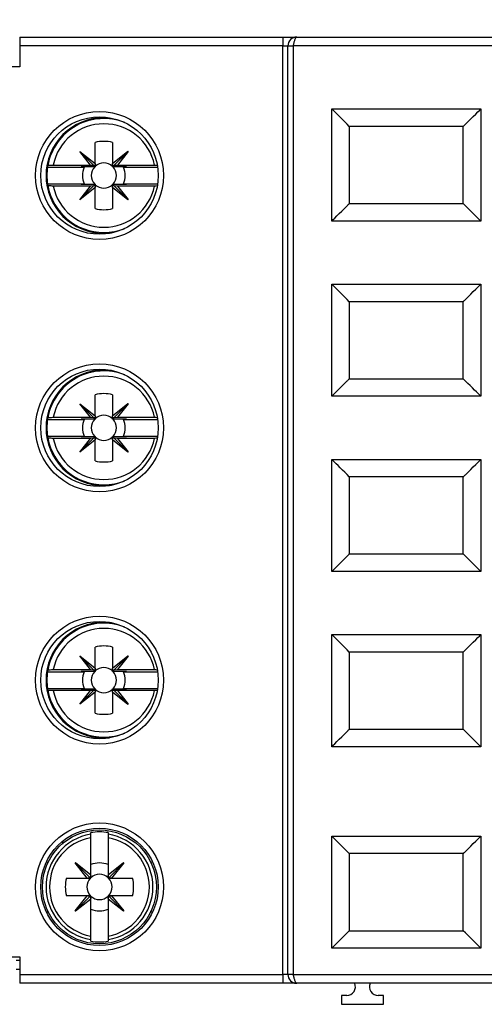
# Model space of a CAD drawing. Extents: x 17 to 402, y 10 to 283.
# Drawn here: x 85 to 99, y 76 to 104 of the extents above; entities that cross this region are included whole.
import ezdxf

# ---------------------------------------------------------------- set-up
doc = ezdxf.new("R2010")
doc.units = 0
doc.layers.get('0').update_dxf_attribs({"linetype": 'CONTINUOUS'})
doc.layers.add('1', color=7, linetype='CONTINUOUS')
doc.layers.get('0').off()
doc.styles.get("Standard").update_dxf_attribs({"font": 'monotxt.shx'})
doc.dimstyles.new('DSTYLE2', dxfattribs={"dimtxt": 2.5, "dimasz": 3, "dimexe": 1, "dimexo": 1, "dimgap": 1, "dimtad": 1, "dimrnd": 0.01, "dimzin": 11, "dimcen": 0.09, "dimazin": 3, "dimtp": 0.08, "dimtm": 0.1, "dimtfac": 1, "dimtdec": 4, "dimtofl": 0, "dimtmove": 0, "dimatfit": 3, "dimtolj": 1, "dimtzin": 0})

# ---------------------------------------------------------------- blocks, each defined once
blk = doc.blocks.new('_AH1')
at = {"color": 0, "linetype": 'CONTINUOUS'}
for p, q in [((-1, 0.166667), (0, 0)), ((-1, 0.166667), (-1, -0.166667)), ((0, 0), (-1, -0.166667)), ((0, 0), (-1, 0))]:
    blk.add_line(p, q, dxfattribs=at)
blk = doc.blocks.new('*D15279')
at = {"layer": '1', "color": 1, "linetype": 'CONTINUOUS'}
for p, q in [((73.774073, 98.310801), (73.774073, 120.96395)), ((186.27407, 98.810801), (186.27407, 120.96395)), ((73.774073, 119.96395), (130.02407, 119.96395)), ((186.27407, 119.96395), (130.02407, 119.96395))]:
    blk.add_line(p, q, dxfattribs=at)
at = {"layer": '1', "color": 1, "xscale": 3, "yscale": 3, "zscale": 3, "rotation": 180}
blk.add_blockref('_AH1', (73.774073, 119.96395), dxfattribs=at)
at = {"layer": '1', "color": 1, "xscale": 3, "yscale": 3, "zscale": 3}
blk.add_blockref('_AH1', (186.27407, 119.96395), dxfattribs=at)
at = {"layer": '1', "color": 1, "linetype": 'CONTINUOUS', "width": 0.75}
blk.add_text('225', height=2.5, dxfattribs=at).set_placement((127.21157, 120.96495))

msp = doc.modelspace()

# ---------------------------------------------------------------- linework, layer by layer
at = {"layer": '1', "color": 3, "linetype": 'CONTINUOUS'}
for p, q in [((85.399073, 103.3108), (85.399073, 103.0608)), ((85.399073, 103.3108), (92.899073, 103.3108)), ((92.899073, 103.3108), (93.299073, 103.3108)), ((92.899073, 103.3108), (92.899073, 103.0608)), ((93.299073, 103.3108), (110.04907, 103.3108)), ((85.399073, 103.0608), (85.399073, 102.4608)), ((92.899073, 103.0608), (85.399073, 103.0608)), ((92.899073, 103.0608), (93.049073, 103.0608)), ((92.899073, 76.560802), (92.899073, 103.0608)), ((93.049073, 76.560802), (93.049073, 103.0608)), ((93.049073, 103.0608), (93.199073, 103.0608)), ((110.14907, 103.0608), (93.199073, 103.0608)), ((93.199073, 103.0608), (93.199073, 76.560802)), ((85.399073, 102.4608), (84.074073, 102.4608)), ((94.299073, 101.2608), (98.549073, 101.2608)), ((94.299073, 98.060802), (94.299073, 101.2608)), ((98.549073, 101.2608), (98.549073, 98.060802)), ((87.799053, 101.0108), (87.962387, 101.0108)), ((98.049073, 100.7608), (94.799073, 100.7608)), ((94.799073, 100.7608), (94.799073, 98.560802)), ((98.049073, 98.560802), (98.049073, 100.7608)), ((87.417614, 99.660802), (87.109354, 100.05)), ((87.109354, 100.05), (87.549053, 99.702711)), ((87.109354, 100.05), (87.504253, 99.655097)), ((87.549053, 99.702711), (87.549053, 100.30321)), ((88.049053, 100.30321), (88.049053, 99.705761)), ((88.049053, 99.705761), (88.48417, 100.05451)), ((88.4882, 100.05046), (88.092617, 99.654876)), ((88.492305, 100.04639), (88.184078, 99.660802)), ((88.48417, 100.05451), (88.492279, 100.04641)), ((86.191045, 99.595186), (87.236747, 99.595186)), ((86.354884, 99.660802), (87.417614, 99.660802)), ((87.549053, 99.610802), (87.149229, 99.610802)), ((87.417614, 99.660802), (87.504253, 99.655097)), ((87.504253, 99.655097), (87.549053, 99.657709)), ((87.549053, 99.702711), (87.549053, 99.657709)), ((87.549053, 99.657709), (87.549053, 99.610802)), ((88.049053, 99.657467), (88.049053, 99.705761)), ((88.049053, 99.610802), (88.049053, 99.657467)), ((88.049053, 99.657467), (88.092617, 99.654876)), ((88.448878, 99.610802), (88.049053, 99.610802)), ((88.092617, 99.654876), (88.184078, 99.660802)), ((88.184078, 99.660802), (89.243223, 99.660802)), ((88.36136, 99.595186), (89.332593, 99.595186)), ((86.191045, 99.126419), (87.236747, 99.126419)), ((87.418013, 99.060802), (86.354884, 99.060802)), ((87.109811, 98.671145), (87.504646, 99.066511)), ((87.109811, 98.671145), (87.418013, 99.060802)), ((87.549053, 99.018548), (87.109811, 98.671145)), ((87.149225, 99.110802), (87.549053, 99.110802)), ((87.504646, 99.066511), (87.418013, 99.060802)), ((87.549053, 99.063919), (87.504646, 99.066511)), ((87.549053, 99.110802), (87.549053, 99.063919)), ((87.549053, 99.063919), (87.549053, 99.018548)), ((87.549053, 98.418398), (87.549053, 99.018548)), ((88.049053, 99.110802), (88.448881, 99.110802)), ((88.049053, 99.064114), (88.049053, 99.110802)), ((88.093009, 99.066725), (88.049053, 99.064114)), ((88.049053, 99.016191), (88.049053, 99.064114)), ((88.049053, 99.016191), (88.049053, 98.418398)), ((88.484629, 98.667546), (88.049053, 99.016191)), ((88.18448, 99.060802), (88.093009, 99.066725)), ((88.488657, 98.671601), (88.093009, 99.066725)), ((89.243223, 99.060802), (88.18448, 99.060802)), ((88.18448, 99.060802), (88.492759, 98.675677)), ((88.36136, 99.126419), (89.332593, 99.126419)), ((88.492733, 98.675656), (88.484629, 98.667546)), ((94.799073, 98.560802), (98.049073, 98.560802)), ((98.549073, 98.060802), (94.299073, 98.060802)), ((87.799053, 97.722968), (87.799053, 97.710802)), ((94.299073, 93.060802), (94.299073, 96.260802)), ((94.299073, 96.260802), (98.549073, 96.260802)), ((98.549073, 96.260802), (98.549073, 93.060802)), ((98.049073, 95.760802), (94.799073, 95.760802)), ((94.799073, 95.760802), (94.799073, 93.560802)), ((98.049073, 93.560802), (98.049073, 95.760802)), ((87.799062, 93.810802), (87.962388, 93.810802)), ((94.799073, 93.560802), (98.049073, 93.560802)), ((87.549062, 92.502711), (87.549062, 93.103205)), ((88.049062, 93.103205), (88.049062, 92.505761)), ((98.549073, 93.060802), (94.299073, 93.060802)), ((87.417623, 92.460802), (87.109363, 92.850002)), ((87.109363, 92.850002), (87.549062, 92.502711)), ((87.109363, 92.850002), (87.504262, 92.455096)), ((88.049062, 92.505761), (88.484178, 92.854511)), ((88.488209, 92.850459), (88.092626, 92.454876)), ((88.492314, 92.846386), (88.184087, 92.460802)), ((88.484178, 92.854511), (88.492288, 92.846407)), ((86.354893, 92.460802), (87.417623, 92.460802)), ((87.417623, 92.460802), (87.504262, 92.455096)), ((87.504262, 92.455096), (87.549062, 92.457708)), ((87.549062, 92.502711), (87.549062, 92.457708)), ((87.549062, 92.457708), (87.549062, 92.410802)), ((88.049062, 92.457466), (88.049062, 92.505761)), ((88.049062, 92.410802), (88.049062, 92.457466)), ((88.049062, 92.457466), (88.092626, 92.454876)), ((88.092626, 92.454876), (88.184087, 92.460802)), ((88.184087, 92.460802), (89.243231, 92.460802)), ((86.191054, 92.395185), (87.236756, 92.395185)), ((87.549062, 92.410802), (87.149237, 92.410802)), ((88.448887, 92.410802), (88.049062, 92.410802)), ((88.361368, 92.395185), (89.332593, 92.395185)), ((86.191054, 91.926418), (87.236755, 91.926418)), ((87.149234, 91.910802), (87.549062, 91.910802)), ((87.549062, 91.910802), (87.549062, 91.863919)), ((88.049062, 91.910802), (88.44889, 91.910802)), ((88.049062, 91.864114), (88.049062, 91.910802)), ((88.361368, 91.926418), (89.332593, 91.926418)), ((87.418022, 91.860802), (86.354893, 91.860802)), ((87.109819, 91.471144), (87.504655, 91.86651)), ((87.109819, 91.471144), (87.418022, 91.860802)), ((87.549062, 91.818548), (87.109819, 91.471144)), ((87.504655, 91.86651), (87.418022, 91.860802)), ((87.549062, 91.863919), (87.504655, 91.86651)), ((87.549062, 91.863919), (87.549062, 91.818548)), ((87.549062, 91.218398), (87.549062, 91.818548)), ((88.093017, 91.866725), (88.049062, 91.864114)), ((88.049062, 91.816191), (88.049062, 91.864114)), ((88.049062, 91.816191), (88.049062, 91.218398)), ((88.484637, 91.467546), (88.049062, 91.816191)), ((88.184489, 91.860802), (88.093017, 91.866725)), ((88.488665, 91.471601), (88.093017, 91.866725)), ((89.243231, 91.860802), (88.184489, 91.860802)), ((88.184489, 91.860802), (88.492768, 91.475677)), ((88.492741, 91.475655), (88.484637, 91.467546)), ((94.299073, 91.260802), (98.549073, 91.260802)), ((94.299073, 88.060802), (94.299073, 91.260802)), ((98.549073, 91.260802), (98.549073, 88.060802)), ((98.049073, 90.760802), (94.799073, 90.760802)), ((94.799073, 90.760802), (94.799073, 88.560802)), ((98.049073, 88.560802), (98.049073, 90.760802)), ((87.799062, 90.522968), (87.799062, 90.510802)), ((94.799073, 88.560802), (98.049073, 88.560802)), ((98.549073, 88.060802), (94.299073, 88.060802)), ((87.799061, 86.610802), (87.962388, 86.610802)), ((94.299073, 86.260802), (98.549073, 86.260802)), ((94.299073, 83.060802), (94.299073, 86.260802)), ((98.549073, 86.260802), (98.549073, 83.060802)), ((87.549061, 85.302711), (87.549061, 85.903205)), ((88.049061, 85.903205), (88.049061, 85.305761)), ((98.049073, 85.760802), (94.799073, 85.760802)), ((94.799073, 85.760802), (94.799073, 83.560802)), ((98.049073, 83.560802), (98.049073, 85.760802)), ((87.417622, 85.260802), (87.109362, 85.650002)), ((87.109362, 85.650002), (87.549061, 85.302711)), ((87.109362, 85.650002), (87.504261, 85.255096)), ((88.049061, 85.305761), (88.484178, 85.654511)), ((88.488208, 85.650459), (88.092625, 85.254876)), ((88.492313, 85.646386), (88.184086, 85.260802)), ((88.484178, 85.654511), (88.492287, 85.646407)), ((86.191053, 85.195185), (87.236755, 85.195185)), ((86.354892, 85.260802), (87.417622, 85.260802)), ((87.549061, 85.210802), (87.149237, 85.210802)), ((87.417622, 85.260802), (87.504261, 85.255096)), ((87.504261, 85.255096), (87.549061, 85.257708)), ((87.549061, 85.302711), (87.549061, 85.257708)), ((87.549061, 85.257708), (87.549061, 85.210802)), ((88.049061, 85.257466), (88.049061, 85.305761)), ((88.049061, 85.210802), (88.049061, 85.257466)), ((88.049061, 85.257466), (88.092625, 85.254876)), ((88.448886, 85.210802), (88.049061, 85.210802)), ((88.092625, 85.254876), (88.184086, 85.260802)), ((88.184086, 85.260802), (89.243231, 85.260802)), ((88.361368, 85.195185), (89.332593, 85.195185)), ((86.191053, 84.726418), (87.236755, 84.726418)), ((87.418021, 84.660802), (86.354892, 84.660802)), ((87.109819, 84.271144), (87.504654, 84.66651)), ((87.109819, 84.271144), (87.418021, 84.660802)), ((87.549061, 84.618548), (87.109819, 84.271144)), ((87.149233, 84.710802), (87.549061, 84.710802)), ((87.504654, 84.66651), (87.418021, 84.660802)), ((87.549061, 84.663919), (87.504654, 84.66651)), ((87.549061, 84.710802), (87.549061, 84.663919)), ((87.549061, 84.663919), (87.549061, 84.618548)), ((87.549061, 84.018398), (87.549061, 84.618548)), ((88.049061, 84.710802), (88.448889, 84.710802)), ((88.049061, 84.664114), (88.049061, 84.710802)), ((88.093017, 84.666725), (88.049061, 84.664114)), ((88.049061, 84.616191), (88.049061, 84.664114)), ((88.049061, 84.616191), (88.049061, 84.018398)), ((88.484637, 84.267546), (88.049061, 84.616191)), ((88.184488, 84.660802), (88.093017, 84.666725)), ((88.488665, 84.271601), (88.093017, 84.666725)), ((89.243231, 84.660802), (88.184488, 84.660802)), ((88.184488, 84.660802), (88.492767, 84.275677)), ((88.361368, 84.726418), (89.332593, 84.726418)), ((88.492741, 84.275655), (88.484637, 84.267546)), ((94.799073, 83.560802), (98.049073, 83.560802)), ((87.799061, 83.322968), (87.799061, 83.310802)), ((98.549073, 83.060802), (94.299073, 83.060802)), ((86.624073, 80.36584), (86.624073, 80.28405)), ((87.424073, 80.563778), (87.424073, 80.608858)), ((87.424073, 80.462692), (87.424073, 80.563778)), ((87.424073, 79.407905), (87.424073, 80.462692)), ((87.924073, 80.608858), (87.924073, 80.563778)), ((87.924073, 80.563778), (87.924073, 80.462692)), ((87.924073, 80.462692), (87.924073, 79.407828)), ((94.299073, 80.510802), (98.549073, 80.510802)), ((94.299073, 77.310802), (94.299073, 80.510802)), ((98.549073, 80.510802), (98.549073, 77.310802)), ((98.049073, 80.010802), (94.799073, 80.010802)), ((94.799073, 80.010802), (94.799073, 77.810802)), ((98.049073, 77.810802), (98.049073, 80.010802)), ((86.98064, 79.74623), (86.988748, 79.754336)), ((87.327049, 79.310802), (86.98064, 79.74623)), ((86.984694, 79.750283), (87.402062, 79.332854)), ((86.988748, 79.754336), (87.424073, 79.407905)), ((87.924073, 79.407828), (88.359499, 79.754235)), ((88.363552, 79.750182), (87.946123, 79.332814)), ((88.367605, 79.746128), (88.021173, 79.310802)), ((88.359499, 79.754235), (88.367605, 79.746128)), ((86.731668, 79.310802), (87.327049, 79.310802)), ((87.327049, 79.310802), (87.345146, 79.310802)), ((87.345144, 79.310802), (87.424073, 79.310802)), ((87.424073, 79.389727), (87.424073, 79.407905)), ((87.424073, 79.310802), (87.424073, 79.389731)), ((87.924073, 79.407828), (87.924073, 79.389731)), ((87.924073, 79.389731), (87.924073, 79.310802)), ((87.924073, 79.310802), (88.003002, 79.310802)), ((88.002998, 79.310802), (88.021173, 79.310802)), ((88.021173, 79.310802), (88.616477, 79.310802)), ((87.32697, 78.810802), (86.731669, 78.810802)), ((86.98054, 78.375478), (87.32697, 78.810802)), ((86.984593, 78.371424), (87.402021, 78.788791)), ((87.424073, 78.713779), (86.988646, 78.367371)), ((87.345148, 78.810802), (87.32697, 78.810802)), ((87.424073, 78.810802), (87.345144, 78.810802)), ((87.424073, 78.731872), (87.424073, 78.810802)), ((87.424073, 78.713779), (87.424073, 78.731872)), ((87.424073, 77.658914), (87.424073, 78.713779)), ((87.924073, 78.810802), (87.924073, 78.731872)), ((88.003002, 78.810802), (87.924073, 78.810802)), ((87.924073, 78.731876), (87.924073, 78.713701)), ((87.924073, 78.713701), (87.924073, 77.658914)), ((88.359398, 78.36727), (87.924073, 78.713701)), ((88.363451, 78.371323), (87.946085, 78.788751)), ((88.021098, 78.810802), (88.003, 78.810802)), ((88.616476, 78.810802), (88.021098, 78.810802)), ((88.021098, 78.810802), (88.367505, 78.375376)), ((86.988646, 78.367371), (86.98054, 78.375478)), ((88.367505, 78.375376), (88.359398, 78.36727)), ((87.424073, 77.557828), (87.424073, 77.658914)), ((87.424073, 77.512748), (87.424073, 77.557828)), ((87.924073, 77.658914), (87.924073, 77.557828)), ((87.924073, 77.557828), (87.924073, 77.512748)), ((94.799073, 77.810802), (98.049073, 77.810802)), ((98.549073, 77.310802), (94.299073, 77.310802)), ((84.074073, 77.060802), (85.399073, 77.060802)), ((85.399073, 77.060802), (85.399073, 76.560802)), ((85.399073, 76.960802), (85.299043, 76.960802)), ((85.299043, 76.710802), (85.399073, 76.710802)), ((85.399073, 76.560802), (85.399073, 76.310802)), ((85.399073, 76.560802), (92.899073, 76.560802)), ((93.049073, 76.560802), (92.899073, 76.560802)), ((92.899073, 76.560802), (92.899073, 76.310802)), ((93.199073, 76.560802), (93.049073, 76.560802)), ((93.199073, 76.560802), (110.14907, 76.560802)), ((92.899073, 76.310802), (85.399073, 76.310802)), ((93.299073, 76.310802), (92.899073, 76.310802)), ((110.04907, 76.310802), (93.299073, 76.310802)), ((94.724073, 75.960801), (94.574073, 75.960801)), ((94.574073, 75.960801), (94.574073, 75.710801)), ((95.774073, 75.960801), (95.624073, 75.960801)), ((95.774073, 75.710801), (95.774073, 75.960801)), ((94.574073, 75.710801), (95.774073, 75.710801))]:
    msp.add_line(p, q, dxfattribs=at)
for points in [[(87.236747, 99.595193), (87.234028, 99.595676, -0.000013546), (87.231297, 99.596162, -0.000013419), (87.228553, 99.59665, -0.000013293), (87.225796, 99.59714, -0.000013177), (87.223025, 99.597633, -0.000013056), (87.220242, 99.598128, -0.000012941), (87.217445, 99.598626, -0.000012821), (87.214636, 99.599126, -0.000012708), (87.211812, 99.599629, -0.000012592), (87.208975, 99.600135, -0.000012483), (87.206124, 99.600643, -0.000012366), (87.20326, 99.601154, -0.000012252), (87.200382, 99.601667, -0.000012148), (87.19749, 99.602183, -0.000012064), (87.194583, 99.602702, -0.000011923), (87.191663, 99.603223, -0.000011747), (87.188729, 99.603747, -0.000011741), (87.185779, 99.604274, -0.000011875), (87.182809, 99.604804, -0.000011428), (87.179837, 99.605335, -0.000010579), (87.176868, 99.605866, -0.000011581), (87.173836, 99.606408, -0.000013678), (87.170714, 99.606966, -0.000010263), (87.167775, 99.607492, -0.000003481), (87.16511, 99.607968, -0.000014348), (87.161653, 99.608587, -0.000024262), (87.156284, 99.609549, -0.000011663), (87.149224, 99.610813, -0.000006129)], [(88.448874, 99.610813), (88.445744, 99.610252, -0.000010903), (88.442629, 99.609694, -0.000011017), (88.43953, 99.609139, -0.000011125), (88.436447, 99.608587, -0.000011216), (88.433379, 99.608038, -0.000011317), (88.430326, 99.607492, -0.000011416), (88.427288, 99.606948, -0.000011522), (88.424266, 99.606408, -0.000011621), (88.421258, 99.60587, -0.000011728), (88.418265, 99.605335, -0.000011832), (88.415287, 99.604803, -0.000011939), (88.412323, 99.604274, -0.000012036), (88.409375, 99.603747, -0.000012156), (88.40644, 99.603223, -0.000012284), (88.403519, 99.602702, -0.000012367), (88.400613, 99.602183, -0.000012399), (88.397722, 99.601667, -0.000012621), (88.394842, 99.601154, -0.00001299), (88.391972, 99.600642, -0.000012741), (88.389127, 99.600135, -0.000011998), (88.386311, 99.599633, -0.000013356), (88.383466, 99.599126, -0.000016075), (88.38057, 99.598611, -0.000012336), (88.377859, 99.598128, -0.000004269), (88.375414, 99.597693, -0.000017573), (88.372304, 99.59714, -0.000030775), (88.367552, 99.596295, -0.000015292), (88.361351, 99.595193, -0.000008166)], [(87.149224, 99.110806), (87.152355, 99.111366, -0.000005675), (87.15547, 99.111923, -0.000005735), (87.158569, 99.112477, -0.000005791), (87.161653, 99.113028, -0.000005838), (87.164721, 99.113577, -0.000005891), (87.167774, 99.114122, -0.000005943), (87.170812, 99.114665, -0.000005998), (87.173835, 99.115205, -0.000006049), (87.176843, 99.115743, -0.000006105), (87.179836, 99.116277, -0.000006159), (87.182814, 99.116809, -0.000006215), (87.185778, 99.117338, -0.000006266), (87.188727, 99.117865, -0.000006328), (87.191662, 99.118389, -0.000006395), (87.194583, 99.11891, -0.000006438), (87.197489, 99.119429, -0.000006455), (87.20038, 99.119944, -0.000006571), (87.203259, 99.120458, -0.000006763), (87.206129, 99.12097, -0.000006633), (87.208975, 99.121477, -0.000006247), (87.21179, 99.121979, -0.000006954), (87.214635, 99.122487, -0.000008369), (87.217531, 99.123003, -0.000006423), (87.220242, 99.123486, -0.000002223), (87.222686, 99.123922, -0.00000915), (87.225795, 99.124476, -0.000016024), (87.230547, 99.125322, -0.000007962), (87.236747, 99.126426, -0.000004252)], [(88.361351, 99.126426), (88.364071, 99.125942, -0.000008001), (88.366802, 99.125456, -0.000007926), (88.369547, 99.124967, -0.000007852), (88.372305, 99.124476, -0.000007784), (88.375075, 99.123982, -0.000007713), (88.377859, 99.123486, -0.000007645), (88.380656, 99.122988, -0.000007575), (88.383466, 99.122487, -0.000007508), (88.38629, 99.121983, -0.00000744), (88.389127, 99.121477, -0.000007376), (88.391978, 99.120969, -0.000007307), (88.394843, 99.120458, -0.00000724), (88.397721, 99.119945, -0.000007179), (88.400613, 99.119429, -0.000007129), (88.40352, 99.11891, -0.000007046), (88.40644, 99.118389, -0.000006942), (88.409374, 99.117865, -0.000006939), (88.412324, 99.117338, -0.000007019), (88.415294, 99.116808, -0.000006755), (88.418266, 99.116277, -0.000006253), (88.421234, 99.115747, -0.000006845), (88.424266, 99.115205, -0.000008085), (88.427387, 99.114648, -0.000006067), (88.430326, 99.114122, -0.000002058), (88.432991, 99.113646, -0.000008482), (88.436447, 99.113028, -0.000014344), (88.441816, 99.112068, -0.000006896), (88.448874, 99.110806, -0.000003624)], [(87.236747, 92.395181), (87.234029, 92.395665, -0.000007902), (87.231298, 92.396151, -0.000007827), (87.228554, 92.39664, -0.000007754), (87.225798, 92.39713, -0.000007686), (87.223028, 92.397624, -0.000007615), (87.220245, 92.39812, -0.000007548), (87.217449, 92.398618, -0.000007478), (87.214639, 92.399119, -0.000007412), (87.211816, 92.399622, -0.000007344), (87.208979, 92.400128, -0.000007281), (87.206128, 92.400636, -0.000007212), (87.203264, 92.401147, -0.000007145), (87.200386, 92.401661, -0.000007084), (87.197494, 92.402177, -0.000007035), (87.194587, 92.402696, -0.000006953), (87.191667, 92.403217, -0.00000685), (87.188734, 92.40374, -0.000006847), (87.185783, 92.404267, -0.000006925), (87.182813, 92.404798, -0.000006664), (87.17984, 92.405328, -0.000006169), (87.176872, 92.405859, -0.000006753), (87.173839, 92.4064, -0.000007975), (87.170717, 92.406958, -0.000005984), (87.167778, 92.407483, -0.000002029), (87.165113, 92.40796, -0.000008366), (87.161655, 92.408578, -0.000014146), (87.156285, 92.409538, -0.0000068), (87.149224, 92.410801, -0.000003574)], [(88.448874, 92.410801), (88.445744, 92.410241, -0.000006666), (88.44263, 92.409683, -0.000006735), (88.439532, 92.409129, -0.000006802), (88.436449, 92.408578, -0.000006857), (88.433382, 92.408029, -0.000006919), (88.43033, 92.407484, -0.00000698), (88.427293, 92.406941, -0.000007044), (88.424271, 92.4064, -0.000007105), (88.421264, 92.405863, -0.000007171), (88.418272, 92.405328, -0.000007234), (88.415295, 92.404796, -0.0000073), (88.412332, 92.404267, -0.00000736), (88.409384, 92.403741, -0.000007433), (88.40645, 92.403217, -0.000007511), (88.40353, 92.402695, -0.000007562), (88.400625, 92.402177, -0.000007581), (88.397735, 92.401661, -0.000007717), (88.394856, 92.401147, -0.000007943), (88.391987, 92.400635, -0.000007791), (88.389143, 92.400128, -0.000007337), (88.386329, 92.399626, -0.000008167), (88.383484, 92.399119, -0.00000983), (88.380589, 92.398603, -0.000007544), (88.377879, 92.39812, -0.00000261), (88.375436, 92.397684, -0.000010747), (88.372328, 92.397131, -0.000018821), (88.367578, 92.396285, -0.000009352), (88.36138, 92.395181, -0.000004994)], [(87.149224, 91.910794), (87.152355, 91.911355, -0.000009027), (87.155471, 91.911912, -0.000009121), (87.158571, 91.912467, -0.000009211), (87.161655, 91.913019, -0.000009286), (87.164724, 91.913568, -0.000009371), (87.167777, 91.914114, -0.000009453), (87.170815, 91.914657, -0.000009541), (87.173838, 91.915198, -0.000009623), (87.176846, 91.915735, -0.000009713), (87.17984, 91.91627, -0.000009799), (87.182818, 91.916802, -0.000009888), (87.185782, 91.917332, -0.000009969), (87.188731, 91.917858, -0.000010069), (87.191666, 91.918382, -0.000010175), (87.194587, 91.918904, -0.000010244), (87.197493, 91.919422, -0.000010271), (87.200384, 91.919938, -0.000010455), (87.203264, 91.920452, -0.000010762), (87.206133, 91.920963, -0.000010556), (87.208978, 91.921471, -0.000009941), (87.211793, 91.921972, -0.000011067), (87.214638, 91.922479, -0.00001332), (87.217534, 91.922995, -0.000010223), (87.220244, 91.923478, -0.000003537), (87.222688, 91.923913, -0.000014563), (87.225797, 91.924466, -0.000025506), (87.230548, 91.925311, -0.000012675), (87.236747, 91.926414, -0.000006769)], [(88.36138, 91.926414), (88.364098, 91.925931, -0.000011554), (88.366828, 91.925445, -0.000011445), (88.369572, 91.924957, -0.000011337), (88.372328, 91.924466, -0.000011238), (88.375098, 91.923973, -0.000011135), (88.377881, 91.923478, -0.000011036), (88.380677, 91.92298, -0.000010934), (88.383487, 91.922479, -0.000010837), (88.38631, 91.921976, -0.000010738), (88.389147, 91.921471, -0.000010645), (88.391997, 91.920962, -0.000010544), (88.394862, 91.920452, -0.000010447), (88.39774, 91.919938, -0.000010358), (88.400632, 91.919422, -0.000010286), (88.403539, 91.918904, -0.000010165), (88.406459, 91.918382, -0.000010015), (88.409392, 91.917859, -0.00001001), (88.412343, 91.917332, -0.000010124), (88.415313, 91.916801, -0.000009743), (88.418285, 91.91627, -0.000009018), (88.421254, 91.91574, -0.000009872), (88.424287, 91.915198, -0.000011659), (88.427409, 91.91464, -0.000008748), (88.430348, 91.914114, -0.000002967), (88.433013, 91.913638, -0.00001223), (88.436471, 91.913019, -0.00002068), (88.441842, 91.912058, -0.00000994), (88.448902, 91.910794, -0.000005224)], [(87.236747, 85.195197), (87.234029, 85.19568, -0.000009196), (87.231298, 85.196165, -0.000009109), (87.228554, 85.196652, -0.000009023), (87.225798, 85.197142, -0.000008945), (87.223028, 85.197635, -0.000008862), (87.220245, 85.19813, -0.000008784), (87.217448, 85.198627, -0.000008702), (87.214639, 85.199127, -0.000008626), (87.211815, 85.199629, -0.000008546), (87.208979, 85.200134, -0.000008473), (87.206128, 85.200641, -0.000008393), (87.203264, 85.201151, -0.000008315), (87.200386, 85.201664, -0.000008245), (87.197494, 85.202179, -0.000008187), (87.194587, 85.202697, -0.000008091), (87.191667, 85.203217, -0.000007972), (87.188733, 85.203739, -0.000007968), (87.185783, 85.204265, -0.000008059), (87.182812, 85.204795, -0.000007755), (87.17984, 85.205325, -0.000007179), (87.176872, 85.205854, -0.000007858), (87.173839, 85.206395, -0.000009281), (87.170717, 85.206952, -0.000006964), (87.167777, 85.207476, -0.000002362), (87.165113, 85.207952, -0.000009736), (87.161655, 85.208569, -0.000016462), (87.156285, 85.209528, -0.000007913), (87.149224, 85.210789, -0.000004159)], [(88.448874, 85.210789), (88.445744, 85.210229, -0.000007601), (88.44263, 85.209673, -0.00000768), (88.439532, 85.20912, -0.000007755), (88.436449, 85.208569, -0.000007819), (88.433382, 85.208021, -0.000007889), (88.43033, 85.207476, -0.000007959), (88.427293, 85.206934, -0.000008032), (88.424271, 85.206395, -0.000008101), (88.421264, 85.205859, -0.000008176), (88.418272, 85.205325, -0.000008249), (88.415295, 85.204794, -0.000008323), (88.412332, 85.204265, -0.000008392), (88.409384, 85.20374, -0.000008475), (88.40645, 85.203217, -0.000008564), (88.40353, 85.202696, -0.000008622), (88.400625, 85.202179, -0.000008645), (88.397735, 85.201664, -0.0000088), (88.394856, 85.201151, -0.000009057), (88.391987, 85.20064, -0.000008884), (88.389143, 85.200134, -0.000008366), (88.386329, 85.199633, -0.000009313), (88.383484, 85.199127, -0.000011209), (88.380589, 85.198612, -0.000008602), (88.377879, 85.19813, -0.000002977), (88.375436, 85.197695, -0.000012255), (88.372327, 85.197142, -0.000021461), (88.367578, 85.196298, -0.000010664), (88.36138, 85.195197, -0.000005695)], [(87.149224, 84.71081), (87.152355, 84.71137, -0.000003847), (87.155471, 84.711926, -0.000003887), (87.158571, 84.71248, -0.000003925), (87.161655, 84.713031, -0.000003957), (87.164723, 84.71358, -0.000003993), (87.167777, 84.714125, -0.000004028), (87.170815, 84.714668, -0.000004065), (87.173838, 84.715208, -0.000004101), (87.176846, 84.715745, -0.000004139), (87.17984, 84.716279, -0.000004175), (87.182818, 84.716811, -0.000004213), (87.185782, 84.71734, -0.000004248), (87.188731, 84.717867, -0.00000429), (87.191666, 84.718391, -0.000004335), (87.194587, 84.718912, -0.000004365), (87.197493, 84.71943, -0.000004376), (87.200384, 84.719946, -0.000004455), (87.203263, 84.72046, -0.000004585), (87.206133, 84.720972, -0.000004497), (87.208978, 84.72148, -0.000004235), (87.211793, 84.721982, -0.000004715), (87.214638, 84.722489, -0.000005675), (87.217534, 84.723005, -0.000004355), (87.220244, 84.723489, -0.000001507), (87.222688, 84.723924, -0.000006204), (87.225797, 84.724479, -0.000010866), (87.230548, 84.725325, -0.0000054), (87.236747, 84.72643, -0.000002884)], [(88.36138, 84.72643), (88.364098, 84.725946, -0.000004735), (88.366828, 84.725459, -0.00000469), (88.369572, 84.72497, -0.000004646), (88.372328, 84.724479, -0.000004606), (88.375098, 84.723985, -0.000004563), (88.377881, 84.723489, -0.000004523), (88.380677, 84.72299, -0.000004481), (88.383487, 84.722489, -0.000004442), (88.38631, 84.721986, -0.000004401), (88.389147, 84.72148, -0.000004363), (88.391997, 84.720971, -0.000004322), (88.394861, 84.72046, -0.000004282), (88.39774, 84.719947, -0.000004245), (88.400632, 84.71943, -0.000004216), (88.403539, 84.718912, -0.000004166), (88.406459, 84.718391, -0.000004105), (88.409392, 84.717867, -0.000004103), (88.412343, 84.71734, -0.00000415), (88.415313, 84.71681, -0.000003993), (88.418285, 84.716279, -0.000003696), (88.421254, 84.715749, -0.000004046), (88.424287, 84.715208, -0.000004779), (88.427409, 84.71465, -0.000003586), (88.430348, 84.714125, -0.000001216), (88.433013, 84.713649, -0.000005013), (88.436471, 84.713031, -0.000008477), (88.441841, 84.712072, -0.000004075), (88.448902, 84.71081, -0.000002141)], [(87.402057, 79.332866), (87.400598, 79.331506, -0.006563583), (87.399102, 79.330184, -0.006532016), (87.397568, 79.328899, -0.006524803), (87.395998, 79.327652, -0.006561778), (87.394392, 79.326445, -0.006576262), (87.392752, 79.325278, -0.006578191), (87.391076, 79.324152, -0.006572099), (87.389367, 79.323068, -0.006568585), (87.387625, 79.322026, -0.006554442), (87.385852, 79.321027, -0.006538597), (87.384046, 79.320073, -0.006511402), (87.382211, 79.319162, -0.006480833), (87.380345, 79.318298, -0.006449431), (87.378452, 79.317478, -0.006422456), (87.37653, 79.316705, -0.006361842), (87.374583, 79.315977, -0.006277346), (87.372611, 79.315297, -0.006276574), (87.370612, 79.314664, -0.006342101), (87.368587, 79.314078, -0.006106388), (87.366548, 79.31354, -0.005656158), (87.364501, 79.313051, -0.006160006), (87.3624, 79.312608, -0.007223662), (87.360228, 79.312211, -0.005441526), (87.358177, 79.311867, -0.001926231), (87.356313, 79.31158, -0.007497954), (87.353888, 79.311319, -0.012570518), (87.350115, 79.311056, -0.006055783), (87.345152, 79.310794, -0.003192032)], [(87.424072, 79.389714), (87.424012, 79.387516, -0.005381851), (87.423906, 79.385328, -0.005413947), (87.423751, 79.383152, -0.005471415), (87.42355, 79.380989, -0.005567112), (87.423301, 79.378839, -0.005650741), (87.423004, 79.376705, -0.005724338), (87.422659, 79.374587, -0.005797359), (87.422266, 79.372486, -0.005872656), (87.421825, 79.370404, -0.005944798), (87.421337, 79.368342, -0.006014621), (87.4208, 79.366301, -0.006079886), (87.420217, 79.364283, -0.006140184), (87.419585, 79.362287, -0.006205024), (87.418907, 79.360316, -0.006271778), (87.418181, 79.35837, -0.006310238), (87.41741, 79.356451, -0.00632005), (87.416593, 79.35456, -0.006418042), (87.41573, 79.352696, -0.006583455), (87.414818, 79.35086, -0.006438397), (87.413869, 79.349059, -0.006047786), (87.412883, 79.347298, -0.0066812), (87.411834, 79.345546, -0.007960255), (87.410709, 79.343792, -0.006094767), (87.409628, 79.342165, -0.002175519), (87.40863, 79.340709, -0.008533873), (87.407259, 79.338921, -0.014670887), (87.405036, 79.336272, -0.007216294), (87.402057, 79.332866, -0.003838589)], [(87.946122, 79.332809), (87.944764, 79.334269, -0.006566177), (87.943442, 79.335766, -0.006534371), (87.942159, 79.337301, -0.006526912), (87.940913, 79.338871, -0.00656365), (87.939707, 79.340478, -0.006577874), (87.93854, 79.342119, -0.006579545), (87.937415, 79.343796, -0.006573179), (87.936331, 79.345505, -0.006569399), (87.935291, 79.347248, -0.006554977), (87.934293, 79.349023, -0.006538863), (87.93334, 79.350829, -0.006511389), (87.93243, 79.352665, -0.006480556), (87.931566, 79.354532, -0.006448883), (87.930747, 79.356426, -0.006421653), (87.929975, 79.358349, -0.006360783), (87.929249, 79.360297, -0.006276057), (87.92857, 79.36227, -0.006275037), (87.927937, 79.36427, -0.006340308), (87.927353, 79.366296, -0.006104426), (87.926815, 79.368336, -0.005654148), (87.926327, 79.370384, -0.00615761), (87.925885, 79.372486, -0.007220587), (87.92549, 79.374659, -0.005439003), (87.925147, 79.376711, -0.001925293), (87.92486, 79.378576, -0.007494215), (87.9246, 79.381002, -0.012563561), (87.924339, 79.384777, -0.006052157), (87.924079, 79.389742, -0.003190058)], [(88.002999, 79.310794), (88.0008, 79.310855, -0.005375893), (87.998611, 79.310961, -0.005407875), (87.996434, 79.311116, -0.00546521), (87.99427, 79.311318, -0.005560745), (87.992119, 79.311568, -0.005644234), (87.989984, 79.311865, -0.005717716), (87.987865, 79.31221, -0.005790634), (87.985763, 79.312603, -0.005865841), (87.983681, 79.313045, -0.005937912), (87.981617, 79.313533, -0.006007682), (87.979576, 79.31407, -0.00607292), (87.977556, 79.314654, -0.006133211), (87.97556, 79.315285, -0.006198062), (87.973587, 79.315964, -0.006264842), (87.971641, 79.316689, -0.006303384), (87.969721, 79.31746, -0.006313324), (87.967829, 79.318277, -0.006411376), (87.965964, 79.319141, -0.006576801), (87.964126, 79.320052, -0.006432099), (87.962324, 79.321001, -0.006042064), (87.960563, 79.321986, -0.006675116), (87.95881, 79.323036, -0.00795335), (87.957055, 79.32416, -0.006089781), (87.955427, 79.32524, -0.002173803), (87.953971, 79.326239, -0.008527341), (87.952181, 79.327609, -0.01466103), (87.94953, 79.329831, -0.007212091), (87.946122, 79.332809, -0.003836519)], [(87.345152, 78.810816), (87.347351, 78.810755, -0.005374224), (87.349539, 78.810647, -0.005406041), (87.351716, 78.810492, -0.005463193), (87.35388, 78.81029, -0.005558531), (87.35603, 78.81004, -0.005641819), (87.358165, 78.809743, -0.005715108), (87.360284, 78.809397, -0.005787828), (87.362386, 78.809004, -0.00586284), (87.364468, 78.808562, -0.005934712), (87.366531, 78.808074, -0.006004293), (87.368572, 78.807537, -0.00606934), (87.370592, 78.806953, -0.006129454), (87.372588, 78.806321, -0.006194122), (87.374561, 78.805643, -0.00626073), (87.376507, 78.804917, -0.00629912), (87.378427, 78.804146, -0.00630894), (87.380319, 78.803329, -0.006406817), (87.382184, 78.802466, -0.006572029), (87.384022, 78.801555, -0.006427345), (87.385824, 78.800606, -0.006037535), (87.387585, 78.799621, -0.006670054), (87.389339, 78.798571, -0.007947258), (87.391094, 78.797448, -0.006085081), (87.392723, 78.796367, -0.002172116), (87.394179, 78.795369, -0.008520741), (87.395969, 78.793999, -0.014649712), (87.39862, 78.791778, -0.007206579), (87.402029, 78.788801, -0.003833607)], [(87.402029, 78.788801), (87.403387, 78.78734, -0.006562421), (87.404708, 78.785843, -0.006530544), (87.405992, 78.784308, -0.00652301), (87.407238, 78.782737, -0.006559663), (87.408443, 78.78113, -0.006573822), (87.40961, 78.779489, -0.00657545), (87.410734, 78.777812, -0.006569056), (87.411818, 78.776102, -0.006565259), (87.412858, 78.774359, -0.006550838), (87.413856, 78.772585, -0.006534738), (87.414809, 78.770778, -0.006507297), (87.415719, 78.768942, -0.006476509), (87.416582, 78.767075, -0.006444895), (87.417401, 78.765181, -0.006417728), (87.418173, 78.763258, -0.006356955), (87.4189, 78.76131, -0.006272345), (87.419579, 78.759337, -0.006271402), (87.420212, 78.757338, -0.00633672), (87.420796, 78.755311, -0.006101066), (87.421333, 78.753272, -0.005651121), (87.421822, 78.751224, -0.006154415), (87.422264, 78.749122, -0.007216984), (87.42266, 78.746948, -0.005436413), (87.423003, 78.744896, -0.001924405), (87.423289, 78.743032, -0.007490821), (87.42355, 78.740606, -0.01255839), (87.423812, 78.736832, -0.006049903), (87.424072, 78.731867, -0.00318893)], [(87.924079, 78.731867), (87.924139, 78.734067, -0.005380785), (87.924245, 78.736256, -0.005413021), (87.924399, 78.738433, -0.005470638), (87.9246, 78.740598, -0.005566483), (87.924849, 78.742749, -0.005650276), (87.925145, 78.744885, -0.00572404), (87.925491, 78.747004, -0.005797242), (87.925883, 78.749106, -0.005872721), (87.926324, 78.751189, -0.005945059), (87.926812, 78.753252, -0.006015076), (87.927349, 78.755294, -0.00608055), (87.927932, 78.757314, -0.006141052), (87.928564, 78.75931, -0.006206108), (87.929242, 78.761283, -0.006273076), (87.929968, 78.763229, -0.006311754), (87.930738, 78.76515, -0.006321767), (87.931556, 78.767041, -0.006419993), (87.932419, 78.768906, -0.006585659), (87.93333, 78.770744, -0.006440756), (87.93428, 78.772545, -0.006050172), (87.935266, 78.774306, -0.006684022), (87.936315, 78.776059, -0.007963858), (87.93744, 78.777814, -0.006097714), (87.938521, 78.779442, -0.002176608), (87.93952, 78.780898, -0.008538247), (87.940891, 78.782687, -0.014679049), (87.943114, 78.785337, -0.007220558), (87.946094, 78.788744, -0.003840913)], [(87.946094, 78.788744), (87.947554, 78.790103, -0.006564472), (87.949049, 78.791425, -0.006532695), (87.950583, 78.792709, -0.006525265), (87.952152, 78.793956, -0.006562028), (87.953758, 78.795162, -0.006576287), (87.955398, 78.79633, -0.006578), (87.957074, 78.797455, -0.006571685), (87.958782, 78.79854, -0.006567956), (87.960524, 78.799581, -0.006553594), (87.962298, 78.80058, -0.006537542), (87.964103, 78.801534, -0.006510139), (87.965939, 78.802444, -0.006479376), (87.967804, 78.803309, -0.00644778), (87.969697, 78.804129, -0.006420624), (87.971619, 78.804902, -0.006359839), (87.973566, 78.805629, -0.006275198), (87.975538, 78.806309, -0.006274255), (87.977537, 78.806943, -0.006339596), (87.979563, 78.807528, -0.006103821), (87.981601, 78.808067, -0.005653655), (87.983648, 78.808556, -0.006157149), (87.98575, 78.808999, -0.007220148), (87.987922, 78.809396, -0.005438756), (87.989973, 78.80974, -0.001925225), (87.991837, 78.810028, -0.007493984), (87.994263, 78.810289, -0.012563484), (87.998036, 78.810553, -0.006052254), (88.002999, 78.810816, -0.003190141)], [(93.23612, 76.318846), (93.237357, 76.318532, 0.001086443), (93.238595, 76.318222, 0.001064128), (93.239835, 76.317918, 0.001086451), (93.241076, 76.31762, 0.001159077), (93.242318, 76.317327, 0.001211298), (93.243561, 76.317041, 0.001256344), (93.244806, 76.316761, 0.00127577), (93.246052, 76.316488, 0.00127454), (93.247299, 76.316221, 0.001273568), (93.248547, 76.31596, 0.001272544), (93.249797, 76.315706, 0.001271698), (93.251048, 76.315458, 0.001270747), (93.2523, 76.315216, 0.001269983), (93.253554, 76.314981, 0.001269139), (93.254808, 76.314753, 0.00126847), (93.256063, 76.31453, 0.001267725), (93.257319, 76.314315, 0.001267147), (93.258577, 76.314105, 0.001266504), (93.259835, 76.313902, 0.00126602), (93.261094, 76.313706, 0.001265477), (93.262354, 76.313516, 0.001265087), (93.263615, 76.313332, 0.001264648), (93.264876, 76.313155, 0.001264351), (93.266138, 76.312984, 0.001264009), (93.267401, 76.31282, 0.001263813), (93.268664, 76.312662, 0.001263593), (93.269929, 76.31251, 0.001263466), (93.271193, 76.312365, 0.001263284), (93.272458, 76.312227, 0.001263342), (93.273724, 76.312095, 0.001263498), (93.27499, 76.311969, 0.001263329), (93.276257, 76.31185, 0.001262759), (93.277524, 76.311737, 0.001263835), (93.278791, 76.311631, 0.001266268), (93.280059, 76.311531, 0.001263397), (93.281326, 76.311438, 0.001255976), (93.282594, 76.311351, 0.001267222), (93.283862, 76.31127, 0.001293293), (93.285133, 76.311196, 0.001257041), (93.286399, 76.311129, 0.001174195), (93.287658, 76.311068, 0.001296478), (93.288936, 76.311013, 0.001546259), (93.290245, 76.310965, 0.001174396), (93.291473, 76.310924, 0.000403134), (93.292584, 76.310889, 0.001657609), (93.29401, 76.31086, 0.002856079), (93.296206, 76.310833, 0.001397775), (93.299081, 76.31081, 0.000740916)]]:
    msp.add_lwpolyline(points, format="xyb", dxfattribs=at)
for centre, radius in [((87.674073, 99.360802), 1.825), ((87.674073, 99.360802), 1.675), ((87.674073, 92.160802), 1.825), ((87.674073, 92.160802), 1.675), ((87.674073, 84.960802), 1.825), ((87.674073, 84.960802), 1.675), ((87.674073, 79.060802), 1.825), ((87.674073, 79.060802), 1.675), ((87.674073, 79.060803), 1.625)]:
    msp.add_circle(centre, radius, dxfattribs=at)
for centre, radius, start, end in [((93.299073, 103.0608), 0.25, 90, 180), ((87.799053, 99.360802), 1.65, 89.999963, 180), ((87.799053, 99.360802), 1.625, 68.422376, 169.83173), ((87.799053, 99.360802), 1.475, 11.735268, 168.26473), ((87.799053, 99.360802), 0.975, 75.142834, 104.85717), ((87.799053, 99.360802), 1.625, 171.70454, 188.29303), ((87.799053, 99.360802), 1.625, 169.83173, 171.70454), ((87.799053, 99.360802), 0.609201, 157.37228, 202.62766), ((87.799053, 99.360802), 0.361549, 136.25347, 223.74653), ((87.799053, 99.360802), 0.361549, 46.253473, 133.74653), ((87.799053, 99.360802), 0.361549, 316.25347, 403.74653), ((87.799053, 99.360802), 0.609201, 337.37234, 382.62772), ((87.799053, 99.360802), 1.65, 180, 270.00004), ((87.799053, 99.360802), 1.625, 188.29303, 190.16825), ((87.799053, 99.360802), 1.625, 190.16825, 270), ((87.799053, 99.360802), 1.475, 191.73525, 348.26475), ((87.799053, 99.360802), 0.361549, 226.25347, 313.74653), ((87.799053, 99.360802), 0.975, 255.14283, 284.85717), ((87.799053, 99.360802), 1.625, 270, 291.5776), ((87.999053, 99.360802), 1.65, 263.03794, 268.7985), ((87.799062, 92.160802), 1.65, 89.999965, 180), ((87.799062, 92.160802), 1.625, 68.424169, 169.83173), ((87.799062, 92.160802), 1.475, 11.73527, 168.26473), ((87.799062, 92.160802), 0.975, 75.142836, 104.85717), ((87.799062, 92.160802), 1.625, 169.83173, 171.70454), ((87.799062, 92.160802), 0.361549, 46.253475, 133.74653), ((87.799062, 92.160802), 1.65, 180, 270.00004), ((87.799062, 92.160802), 1.625, 171.70454, 188.29303), ((87.799062, 92.160802), 0.609201, 157.37228, 202.62767), ((87.799062, 92.160802), 0.361549, 136.25348, 223.74653), ((87.799062, 92.160802), 0.361549, 316.25348, 403.74653), ((87.799062, 92.160802), 0.609201, 337.37234, 382.62772), ((87.799062, 92.160802), 1.625, 188.29303, 190.16825), ((87.799062, 92.160802), 0.361549, 226.25348, 313.74653), ((87.799062, 92.160802), 1.625, 190.16825, 270), ((87.799062, 92.160802), 1.475, 191.73525, 348.26475), ((87.799062, 92.160802), 0.975, 255.14284, 284.85717), ((87.799062, 92.160802), 1.625, 270, 291.57562), ((87.999062, 92.160802), 1.65, 263.03794, 268.79819), ((87.799061, 84.960802), 1.65, 89.999965, 180), ((87.799061, 84.960802), 1.625, 68.424056, 169.83173), ((87.799061, 84.960802), 1.475, 11.73527, 168.26473), ((87.799061, 84.960802), 0.975, 75.142836, 104.85717), ((87.799061, 84.960802), 1.625, 171.70454, 188.29303), ((87.799061, 84.960802), 1.625, 169.83173, 171.70454), ((87.799061, 84.960802), 0.609201, 157.37228, 202.62767), ((87.799061, 84.960802), 0.361549, 136.25348, 223.74653), ((87.799061, 84.960802), 0.361549, 46.253475, 133.74653), ((87.799061, 84.960802), 0.361549, 316.25348, 403.74653), ((87.799061, 84.960802), 0.609201, 337.37234, 382.62772), ((87.799061, 84.960802), 1.65, 180, 270.00004), ((87.799061, 84.960802), 1.625, 188.29303, 190.16825), ((87.799061, 84.960802), 1.625, 190.16825, 270), ((87.799061, 84.960802), 1.475, 191.73525, 348.26475), ((87.799061, 84.960802), 0.361549, 226.25348, 313.74653), ((87.799061, 84.960802), 0.975, 255.14284, 284.85717), ((87.799061, 84.960802), 1.625, 270, 291.57574), ((87.999061, 84.960802), 1.65, 263.03794, 268.79821), ((87.674073, 79.060803), 1.523626, 99.44392, 260.55608), ((87.674073, 79.060803), 1.424006, 100.1113, 259.8887), ((87.674073, 79.060803), 1.568132, 80.826451, 99.173534), ((87.674073, 79.060803), 1.523626, 279.44394, 440.55606), ((87.674073, 79.060803), 1.424006, 280.11132, 439.88868), ((86.369073, 79.929279), 0.245, 214.48945, 227.24752), ((87.674073, 79.060821), 0.682341, 68.5071, 111.49286), ((88.979073, 79.929279), 0.245, 310.70879, 325.49158), ((87.674073, 79.060803), 0.975, 165.14292, 194.85725), ((87.674073, 79.060803), 0.361549, 136.25377, 223.74682), ((87.674073, 79.060803), 0.361549, 46.253428, 133.74648), ((87.674073, 79.060803), 0.361549, 316.25318, 403.74623), ((87.674073, 79.060803), 0.975, 345.14275, 374.85708), ((87.674073, 79.060803), 0.361549, 226.25352, 313.74657), ((87.674085, 79.060773), 0.682325, 248.50583, 291.49234), ((86.369073, 78.189279), 0.245, 130.71096, 143.43482), ((88.979073, 78.189279), 0.245, 34.846294, 49.285543), ((87.674073, 79.060803), 1.568132, 260.82647, 279.17355), ((93.299073, 76.560802), 0.25, 180, 270), ((94.724073, 76.210801), 0.25, 270, 383.57832), ((95.624073, 76.210801), 0.25, 156.42168, 270)]:
    msp.add_arc(centre, radius, start, end, dxfattribs=at)
msp.add_open_spline([(93.299081, 103.31081), (93.173124, 103.31541), (93.042685, 103.19572), (93.049077, 103.0608)], degree=3, dxfattribs=at)
for points, knots in [([(93.199079, 103.0608), (93.203989, 103.07818), (93.212248, 103.10869), (93.224224, 103.15359), (93.235622, 103.19505), (93.24779, 103.23498), (93.26022, 103.26855), (93.272185, 103.29186), (93.284968, 103.30714), (93.293803, 103.3108), (93.299081, 103.31081)], [0, 0, 0, 0, 0.13392608, 0.23377032, 0.35692744, 0.48550822, 0.61714247, 0.74928624, 0.85645331, 1, 1, 1, 1]), ([(94.799073, 100.7608), (94.631735, 100.92814), (94.424966, 101.13491), (94.312511, 101.24736), (94.299073, 101.2608), (94.299066, 101.26081)], [0, 0, 0, 0, 0.78989171, 0.78989171, 1, 1, 1, 1]), ([(98.04906, 100.7608), (98.069441, 100.78117), (98.089828, 100.80156), (98.308552, 101.02028), (98.549073, 101.2608), (98.549067, 101.26081)], [0, 0, 0, 0, 0.092771847, 0.092771847, 1, 1, 1, 1]), ([(86.199579, 99.647684), (86.199884, 99.649395), (86.204097, 99.651087), (86.236762, 99.657679), (86.29308, 99.660802), (86.354873, 99.660814)], [0, 0, 0, 0, 0.23906663, 0.23906663, 1, 1, 1, 1]), ([(89.243225, 99.660814), (89.264112, 99.660802), (89.28484, 99.660436), (89.310453, 99.659494), (89.316525, 99.659229), (89.322327, 99.658935)], [0, 0, 0, 0, 0.25380159, 0.25380159, 0.33694949, 0.33694949, 0.33694949, 0.33694949]), ([(86.354873, 99.060805), (86.333995, 99.060802), (86.313268, 99.061168), (86.23725, 99.063965), (86.200521, 99.068655), (86.199579, 99.073935)], [0, 0, 0, 0, 0.25376163, 0.25376163, 1, 1, 1, 1]), ([(94.299066, 98.060792), (94.299073, 98.060802), (94.539594, 98.301323), (94.758317, 98.520047), (94.778705, 98.540434), (94.799073, 98.560799)], [0, 0, 0, 0, 0.90722815, 0.90722815, 1, 1, 1, 1]), ([(98.549067, 98.060792), (98.549073, 98.060802), (98.535634, 98.07424), (98.423179, 98.186695), (98.21641, 98.393464), (98.04906, 98.560799)], [0, 0, 0, 0, 0.21010829, 0.21010829, 1, 1, 1, 1]), ([(94.799073, 95.760789), (94.631735, 95.92814), (94.424966, 96.134909), (94.312511, 96.247364), (94.299073, 96.260802), (94.299066, 96.260796)], [0, 0, 0, 0, 0.78989171, 0.78989171, 1, 1, 1, 1]), ([(98.04906, 95.760789), (98.069441, 95.78117), (98.089828, 95.801557), (98.308552, 96.020281), (98.549073, 96.260802), (98.549067, 96.260796)], [0, 0, 0, 0, 0.092771847, 0.092771847, 1, 1, 1, 1]), ([(94.299066, 93.060809), (94.299073, 93.060802), (94.539594, 93.301323), (94.758317, 93.520047), (94.778705, 93.540434), (94.799073, 93.560788)], [0, 0, 0, 0, 0.90722815, 0.90722815, 1, 1, 1, 1]), ([(98.549067, 93.060809), (98.549073, 93.060802), (98.535634, 93.07424), (98.423179, 93.186695), (98.21641, 93.393464), (98.04906, 93.560788)], [0, 0, 0, 0, 0.21010829, 0.21010829, 1, 1, 1, 1]), ([(86.199579, 92.447672), (86.199893, 92.449395), (86.204106, 92.451087), (86.23677, 92.457679), (86.293088, 92.460802), (86.354901, 92.460801)], [0, 0, 0, 0, 0.23906663, 0.23906663, 1, 1, 1, 1]), ([(89.243225, 92.460801), (89.26412, 92.460802), (89.284848, 92.460436), (89.310458, 92.459494), (89.316527, 92.459229), (89.322327, 92.458935)], [0, 0, 0, 0, 0.25380159, 0.25380159, 0.33690818, 0.33690818, 0.33690818, 0.33690818]), ([(86.354901, 91.860793), (86.334004, 91.860802), (86.313277, 91.861168), (86.237259, 91.863964), (86.20053, 91.868655), (86.199579, 91.873923)], [0, 0, 0, 0, 0.25376163, 0.25376163, 1, 1, 1, 1]), ([(94.799073, 90.760807), (94.631735, 90.92814), (94.424966, 91.134909), (94.312511, 91.247364), (94.299073, 91.260802), (94.299066, 91.260814)], [0, 0, 0, 0, 0.78989171, 0.78989171, 1, 1, 1, 1]), ([(98.04906, 90.760807), (98.069441, 90.78117), (98.089828, 90.801557), (98.308552, 91.020281), (98.549073, 91.260802), (98.549067, 91.260814)], [0, 0, 0, 0, 0.092771847, 0.092771847, 1, 1, 1, 1]), ([(94.299066, 88.060799), (94.299073, 88.060802), (94.539594, 88.301323), (94.758317, 88.520047), (94.778705, 88.540434), (94.799073, 88.560805)], [0, 0, 0, 0, 0.90722815, 0.90722815, 1, 1, 1, 1]), ([(98.549067, 88.060799), (98.549073, 88.060802), (98.535634, 88.07424), (98.423179, 88.186695), (98.21641, 88.393464), (98.04906, 88.560805)], [0, 0, 0, 0, 0.21010829, 0.21010829, 1, 1, 1, 1]), ([(94.799073, 85.760796), (94.631735, 85.92814), (94.424966, 86.134909), (94.312511, 86.247364), (94.299073, 86.260802), (94.299066, 86.260803)], [0, 0, 0, 0, 0.78989171, 0.78989171, 1, 1, 1, 1]), ([(98.04906, 85.760796), (98.069441, 85.78117), (98.089828, 85.801557), (98.308552, 86.020281), (98.549073, 86.260802), (98.549067, 86.260803)], [0, 0, 0, 0, 0.092771847, 0.092771847, 1, 1, 1, 1]), ([(86.199579, 85.247688), (86.199892, 85.249395), (86.204105, 85.251087), (86.23677, 85.257679), (86.293088, 85.260802), (86.354901, 85.260789)], [0, 0, 0, 0, 0.23906663, 0.23906663, 1, 1, 1, 1]), ([(89.243225, 85.260789), (89.26412, 85.260802), (89.284848, 85.260436), (89.310458, 85.259494), (89.316527, 85.259229), (89.322327, 85.258935)], [0, 0, 0, 0, 0.25380159, 0.25380159, 0.33691066, 0.33691066, 0.33691066, 0.33691066]), ([(86.354901, 84.660809), (86.334003, 84.660802), (86.313276, 84.661168), (86.237258, 84.663964), (86.20053, 84.668655), (86.199579, 84.673939)], [0, 0, 0, 0, 0.25376163, 0.25376163, 1, 1, 1, 1]), ([(94.299066, 83.060788), (94.299073, 83.060802), (94.539594, 83.301323), (94.758317, 83.520047), (94.778705, 83.540434), (94.799073, 83.560795)], [0, 0, 0, 0, 0.90722815, 0.90722815, 1, 1, 1, 1]), ([(98.549067, 83.060788), (98.549073, 83.060802), (98.535634, 83.07424), (98.423179, 83.186695), (98.21641, 83.393464), (98.04906, 83.560795)], [0, 0, 0, 0, 0.21010829, 0.21010829, 1, 1, 1, 1]), ([(94.799073, 80.010803), (94.631735, 80.17814), (94.424966, 80.384909), (94.312511, 80.497364), (94.299073, 80.510802), (94.299066, 80.51081)], [0, 0, 0, 0, 0.78989171, 0.78989171, 1, 1, 1, 1]), ([(98.04906, 80.010803), (98.069441, 80.03117), (98.089828, 80.051557), (98.308552, 80.270281), (98.549073, 80.510802), (98.549067, 80.51081)], [0, 0, 0, 0, 0.092771847, 0.092771847, 1, 1, 1, 1]), ([(94.299066, 77.310795), (94.299073, 77.310802), (94.539594, 77.551323), (94.758317, 77.770047), (94.778705, 77.790434), (94.799073, 77.810802)], [0, 0, 0, 0, 0.90722815, 0.90722815, 1, 1, 1, 1]), ([(98.549067, 77.310795), (98.549073, 77.310802), (98.535634, 77.32424), (98.423179, 77.436695), (98.21641, 77.643464), (98.04906, 77.810802)], [0, 0, 0, 0, 0.21010829, 0.21010829, 1, 1, 1, 1]), ([(93.299081, 76.31081), (93.293803, 76.310802), (93.284968, 76.314468), (93.272185, 76.329742), (93.26022, 76.353056), (93.24779, 76.386622), (93.235622, 76.426557), (93.224224, 76.468011), (93.212248, 76.512913), (93.203989, 76.54342), (93.199079, 76.560813)], [0, 0, 0, 0, 0.14354669, 0.25071376, 0.38285753, 0.51449178, 0.64307256, 0.76622968, 0.86607392, 1, 1, 1, 1])]:
    msp.add_open_spline(points, degree=3, knots=knots, dxfattribs=at)
at = {"layer": '1', "color": 3, "linetype": 'CONTINUOUS', "extrusion": (0.650853, 0.650853, 0.650853)}
msp.add_open_spline([(89.322324, 99.062656), (89.298786, 99.06146), (89.271582, 99.060802), (89.243225, 99.060805)], degree=3, dxfattribs=at)
at = {"layer": '1', "color": 3, "linetype": 'CONTINUOUS', "extrusion": (0.650897, 0.650897, 0.650897)}
msp.add_open_spline([(89.322324, 91.862655), (89.298788, 91.861459), (89.271587, 91.860802), (89.243225, 91.860793)], degree=3, dxfattribs=at)
at = {"layer": '1', "color": 3, "linetype": 'CONTINUOUS', "extrusion": (0.650894, 0.650894, 0.650894)}
msp.add_open_spline([(89.322324, 84.662655), (89.298787, 84.661459), (89.271587, 84.660802), (89.243225, 84.660809)], degree=3, dxfattribs=at)

# ---------------------------------------------------------------- dimensions: what is measured, and where the dimension line sits
at = {"layer": '1', "color": 1, "linetype": 'CONTINUOUS'}
dim = msp.add_linear_dim(base=(186.27407, 119.96395), p1=(73.774073, 97.310801), p2=(186.27407, 97.810801), dimstyle='DSTYLE2', override={"dimblk": '_AH1', "dimsah": 0}, dxfattribs=at)
dim.commit()
dim.dimension.update_dxf_attribs({"geometry": '*D15279', "text_midpoint": (130.02407, 122.21495), "dimtype": 128})

doc.saveas('drawing.dxf')
